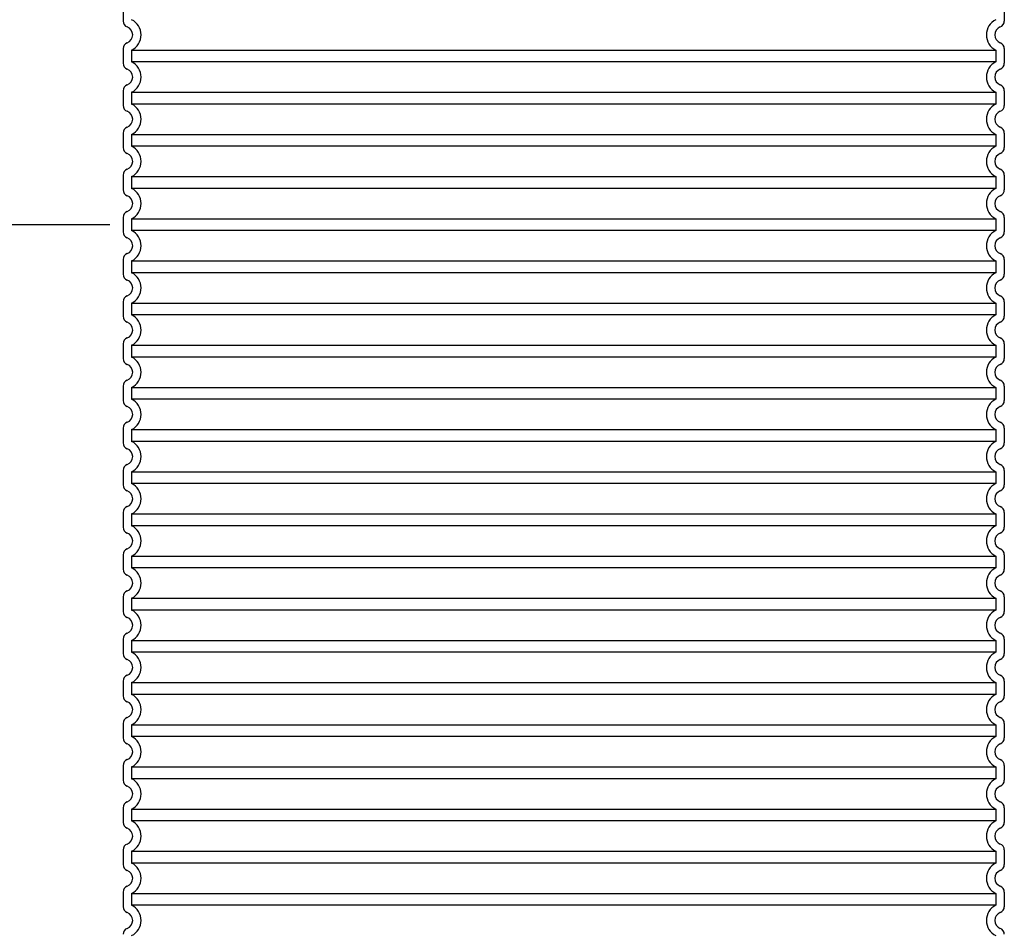
# Model space of a CAD drawing. Units: millimetres. Extents: x 10880 to 23639, y -2181 to 9734.
# Drawn here: x 20118 to 21052, y 4016 to 4881 of the extents above; entities that cross this region are included whole.
import ezdxf

# ---------------------------------------------------------------- set-up
doc = ezdxf.new("R2010")
doc.units = ezdxf.units.MM
doc.layers.add('tekst', color=152, linetype='Continuous')
doc.styles.get("Standard").update_dxf_attribs({"font": 'trebuc.ttf'})
doc.dimstyles.new('ACO kote$7', dxfattribs={"dimtxt": 75, "dimasz": 125, "dimexe": 15, "dimexo": 15, "dimgap": 20, "dimtad": 1, "dimdec": 0, "dimrnd": 1, "dimzin": 12, "dimdsep": 46, "dimtxsty": 'Standard', "dimblk": 'ARCHTICK', "dimcen": 20, "dimadec": 0, "dimazin": 0, "dimtfac": 1, "dimtdec": 0, "dimtofl": 0, "dimtmove": 0, "dimatfit": 3, "dimldrblk": 'NONE', "dimfxl": 1, "dimtolj": 1, "dimtzin": 0, "dimarcsym": 0})

msp = doc.modelspace()

# ---------------------------------------------------------------- linework, layer by layer
for p, q in [((20216.24, 4893.27), (20216.24, 4879.43)), ((21052.24, 4893.27), (21052.24, 4879.43)), ((20216.24, 4853.27), (20216.24, 4839.43)), ((21052.24, 4853.27), (21052.24, 4839.43)), ((20216.24, 4813.27), (20216.24, 4799.43)), ((21052.24, 4813.27), (21052.24, 4799.43)), ((20216.24, 4773.27), (20216.24, 4759.43)), ((21052.24, 4773.27), (21052.24, 4759.43)), ((20216.24, 4733.27), (20216.24, 4719.43)), ((21052.24, 4733.27), (21052.24, 4719.43)), ((20216.24, 4693.27), (20216.24, 4679.43)), ((21052.24, 4693.27), (21052.24, 4679.43)), ((20216.24, 4653.27), (20216.24, 4639.43)), ((21052.24, 4653.27), (21052.24, 4639.43)), ((20216.24, 4613.27), (20216.24, 4599.43)), ((21052.24, 4613.27), (21052.24, 4599.43)), ((20216.24, 4573.27), (20216.24, 4559.43)), ((21052.24, 4573.27), (21052.24, 4559.43)), ((20216.24, 4533.27), (20216.24, 4519.43)), ((21052.24, 4533.27), (21052.24, 4519.43)), ((20216.24, 4493.27), (20216.24, 4479.43)), ((21052.24, 4493.27), (21052.24, 4479.43)), ((20216.24, 4453.27), (20216.24, 4439.43)), ((21052.24, 4453.27), (21052.24, 4439.43)), ((20216.24, 4413.27), (20216.24, 4399.43)), ((21052.24, 4413.27), (21052.24, 4399.43)), ((20216.24, 4373.27), (20216.24, 4359.43)), ((21052.24, 4373.27), (21052.24, 4359.43)), ((20216.24, 4333.27), (20216.24, 4319.43)), ((21052.24, 4333.27), (21052.24, 4319.43)), ((20216.24, 4293.27), (20216.24, 4279.43)), ((21052.24, 4293.27), (21052.24, 4279.43)), ((20216.24, 4253.27), (20216.24, 4239.43)), ((21052.24, 4253.27), (21052.24, 4239.43)), ((20216.24, 4213.27), (20216.24, 4199.43)), ((21052.24, 4213.27), (21052.24, 4199.43)), ((20216.24, 4173.27), (20216.24, 4159.43)), ((21052.24, 4173.27), (21052.24, 4159.43)), ((20216.24, 4133.27), (20216.24, 4119.43)), ((21052.24, 4133.27), (21052.24, 4119.43)), ((20216.24, 4093.27), (20216.24, 4079.43)), ((21052.24, 4093.27), (21052.24, 4079.43)), ((20216.24, 4053.27), (20216.24, 4039.43)), ((21052.24, 4053.27), (21052.24, 4039.43))]:
    msp.add_line(p, q)
at = {"ltscale": 12.976033}
for p, q in [((20224.24, 4851.96), (21044.24, 4851.96)), ((21044.24, 4840.74), (20224.24, 4840.74)), ((20224.24, 4811.96), (21044.24, 4811.96)), ((21044.24, 4800.74), (20224.24, 4800.74)), ((20224.24, 4771.96), (21044.24, 4771.96)), ((21044.24, 4760.74), (20224.24, 4760.74)), ((20224.24, 4731.96), (21044.24, 4731.96)), ((21044.24, 4720.74), (20224.24, 4720.74)), ((20224.24, 4691.96), (21044.24, 4691.96)), ((21044.24, 4680.74), (20224.24, 4680.74)), ((20224.24, 4651.96), (21044.24, 4651.96)), ((21044.24, 4640.74), (20224.24, 4640.74)), ((20224.24, 4611.96), (21044.24, 4611.96)), ((21044.24, 4600.74), (20224.24, 4600.74)), ((20224.24, 4571.96), (21044.24, 4571.96)), ((21044.24, 4560.74), (20224.24, 4560.74)), ((20224.24, 4531.96), (21044.24, 4531.96)), ((21044.24, 4520.74), (20224.24, 4520.74)), ((20224.24, 4491.96), (21044.24, 4491.96)), ((21044.24, 4480.74), (20224.24, 4480.74)), ((20224.24, 4451.96), (21044.24, 4451.96)), ((21044.24, 4440.74), (20224.24, 4440.74)), ((20224.24, 4411.96), (21044.24, 4411.96)), ((21044.24, 4400.74), (20224.24, 4400.74)), ((20224.24, 4371.96), (21044.24, 4371.96)), ((21044.24, 4360.74), (20224.24, 4360.74)), ((20224.24, 4331.96), (21044.24, 4331.96)), ((21044.24, 4320.74), (20224.24, 4320.74)), ((20224.24, 4291.96), (21044.24, 4291.96)), ((21044.24, 4280.74), (20224.24, 4280.74)), ((20224.24, 4251.96), (21044.24, 4251.96)), ((21044.24, 4240.74), (20224.24, 4240.74)), ((20224.24, 4211.96), (21044.24, 4211.96)), ((21044.24, 4200.74), (20224.24, 4200.74)), ((20224.24, 4171.96), (21044.24, 4171.96)), ((21044.24, 4160.74), (20224.24, 4160.74)), ((20224.24, 4131.96), (21044.24, 4131.96)), ((21044.24, 4120.74), (20224.24, 4120.74)), ((20224.24, 4091.96), (21044.24, 4091.96)), ((21044.24, 4080.74), (20224.24, 4080.74)), ((20224.24, 4051.96), (21044.24, 4051.96)), ((21044.24, 4040.74), (20224.24, 4040.74))]:
    msp.add_line(p, q, dxfattribs=at)
at = {"ltscale": 1.068395}
for p, q in [((20224.24, 4851.96), (20224.24, 4840.74)), ((21044.24, 4851.96), (21044.24, 4840.74)), ((20224.24, 4811.96), (20224.24, 4800.74)), ((21044.24, 4811.96), (21044.24, 4800.74)), ((20224.24, 4771.96), (20224.24, 4760.74)), ((21044.24, 4771.96), (21044.24, 4760.74)), ((20224.24, 4731.96), (20224.24, 4720.74)), ((21044.24, 4731.96), (21044.24, 4720.74)), ((20224.24, 4691.96), (20224.24, 4680.74)), ((21044.24, 4691.96), (21044.24, 4680.74)), ((20224.24, 4651.96), (20224.24, 4640.74)), ((21044.24, 4651.96), (21044.24, 4640.74)), ((20224.24, 4611.96), (20224.24, 4600.74)), ((21044.24, 4611.96), (21044.24, 4600.74)), ((20224.24, 4571.96), (20224.24, 4560.74)), ((21044.24, 4571.96), (21044.24, 4560.74)), ((20224.24, 4531.96), (20224.24, 4520.74)), ((21044.24, 4531.96), (21044.24, 4520.74)), ((20224.24, 4491.96), (20224.24, 4480.74)), ((21044.24, 4491.96), (21044.24, 4480.74)), ((20224.24, 4451.96), (20224.24, 4440.74)), ((21044.24, 4451.96), (21044.24, 4440.74)), ((20224.24, 4411.96), (20224.24, 4400.74)), ((21044.24, 4411.96), (21044.24, 4400.74)), ((20224.24, 4371.96), (20224.24, 4360.74)), ((21044.24, 4371.96), (21044.24, 4360.74)), ((20224.24, 4331.96), (20224.24, 4320.74)), ((21044.24, 4331.96), (21044.24, 4320.74)), ((20224.24, 4291.96), (20224.24, 4280.74)), ((21044.24, 4291.96), (21044.24, 4280.74)), ((20224.24, 4251.96), (20224.24, 4240.74)), ((21044.24, 4251.96), (21044.24, 4240.74)), ((20224.24, 4211.96), (20224.24, 4200.74)), ((21044.24, 4211.96), (21044.24, 4200.74)), ((20224.24, 4171.96), (20224.24, 4160.74)), ((21044.24, 4171.96), (21044.24, 4160.74)), ((20224.24, 4131.96), (20224.24, 4120.74)), ((21044.24, 4131.96), (21044.24, 4120.74)), ((20224.24, 4091.96), (20224.24, 4080.74)), ((21044.24, 4091.96), (21044.24, 4080.74)), ((20224.24, 4051.96), (20224.24, 4040.74)), ((21044.24, 4051.96), (21044.24, 4040.74))]:
    msp.add_line(p, q, dxfattribs=at)
for centre, radius, start, end in [((20222.24, 4879.43), 6, 180, 249.07517), ((21046.24, 4879.43), 6, 290.92483, 0), ((20217.24, 4866.35), 8, 290.92483, 69.07517), ((21051.24, 4866.35), 8, 110.92483, 249.07517), ((20222.24, 4853.27), 6, 110.92483, 180), ((21046.24, 4853.27), 6, 0, 69.07517), ((20222.24, 4839.43), 6, 180, 249.07517), ((21046.24, 4839.43), 6, 290.92483, 0), ((20217.24, 4826.35), 8, 290.92483, 69.07517), ((21051.24, 4826.35), 8, 110.92483, 249.07517), ((20222.24, 4813.27), 6, 110.92483, 180), ((21046.24, 4813.27), 6, 0, 69.07517), ((20222.24, 4799.43), 6, 180, 249.07517), ((20217.24, 4786.35), 8, 290.92483, 69.07517), ((21051.24, 4786.35), 8, 110.92483, 249.07517), ((21046.24, 4799.43), 6, 290.92483, 0), ((20222.24, 4773.27), 6, 110.92483, 180), ((21046.24, 4773.27), 6, 0, 69.07517), ((20222.24, 4759.43), 6, 180, 249.07517), ((21046.24, 4759.43), 6, 290.92483, 0), ((20217.24, 4746.35), 8, 290.92483, 69.07517), ((21051.24, 4746.35), 8, 110.92483, 249.07517), ((20222.24, 4733.27), 6, 110.92483, 180), ((21046.24, 4733.27), 6, 0, 69.07517), ((20222.24, 4719.43), 6, 180, 249.07517), ((21046.24, 4719.43), 6, 290.92483, 0), ((20217.24, 4706.35), 8, 290.92483, 69.07517), ((21051.24, 4706.35), 8, 110.92483, 249.07517), ((20222.24, 4693.27), 6, 110.92483, 180), ((21046.24, 4693.27), 6, 0, 69.07517), ((20222.24, 4679.43), 6, 180, 249.07517), ((20217.24, 4666.35), 8, 290.92483, 69.07517), ((21051.24, 4666.35), 8, 110.92483, 249.07517), ((21046.24, 4679.43), 6, 290.92483, 0), ((20222.24, 4653.27), 6, 110.92483, 180), ((21046.24, 4653.27), 6, 0, 69.07517), ((20222.24, 4639.43), 6, 180, 249.07517), ((20217.24, 4626.35), 8, 290.92483, 69.07517), ((21051.24, 4626.35), 8, 110.92483, 249.07517), ((21046.24, 4639.43), 6, 290.92483, 0), ((20222.24, 4613.27), 6, 110.92483, 180), ((21046.24, 4613.27), 6, 0, 69.07517), ((20222.24, 4599.43), 6, 180, 249.07517), ((21046.24, 4599.43), 6, 290.92483, 0), ((20217.24, 4586.35), 8, 290.92483, 69.07517), ((21051.24, 4586.35), 8, 110.92483, 249.07517), ((20222.24, 4573.27), 6, 110.92483, 180), ((21046.24, 4573.27), 6, 0, 69.07517), ((20222.24, 4559.43), 6, 180, 249.07517), ((21046.24, 4559.43), 6, 290.92483, 0), ((20217.24, 4546.35), 8, 290.92483, 69.07517), ((21051.24, 4546.35), 8, 110.92483, 249.07517), ((20222.24, 4533.27), 6, 110.92483, 180), ((21046.24, 4533.27), 6, 0, 69.07517), ((20222.24, 4519.43), 6, 180, 249.07517), ((20217.24, 4506.35), 8, 290.92483, 69.07517), ((21051.24, 4506.35), 8, 110.92483, 249.07517), ((21046.24, 4519.43), 6, 290.92483, 0), ((20222.24, 4493.27), 6, 110.92483, 180), ((21046.24, 4493.27), 6, 0, 69.07517), ((20222.24, 4479.43), 6, 180, 249.07517), ((21046.24, 4479.43), 6, 290.92483, 0), ((20217.24, 4466.35), 8, 290.92483, 69.07517), ((21051.24, 4466.35), 8, 110.92483, 249.07517), ((20222.24, 4453.27), 6, 110.92483, 180), ((21046.24, 4453.27), 6, 0, 69.07517), ((20222.24, 4439.43), 6, 180, 249.07517), ((21046.24, 4439.43), 6, 290.92483, 0), ((20217.24, 4426.35), 8, 290.92483, 69.07517), ((21051.24, 4426.35), 8, 110.92483, 249.07517), ((20222.24, 4413.27), 6, 110.92483, 180), ((21046.24, 4413.27), 6, 0, 69.07517), ((20222.24, 4399.43), 6, 180, 249.07517), ((20217.24, 4386.35), 8, 290.92483, 69.07517), ((21051.24, 4386.35), 8, 110.92483, 249.07517), ((21046.24, 4399.43), 6, 290.92483, 0), ((20222.24, 4373.27), 6, 110.92483, 180), ((21046.24, 4373.27), 6, 0, 69.07517), ((20222.24, 4359.43), 6, 180, 249.07517), ((20217.24, 4346.35), 8, 290.92483, 69.07517), ((21051.24, 4346.35), 8, 110.92483, 249.07517), ((21046.24, 4359.43), 6, 290.92483, 0), ((20222.24, 4333.27), 6, 110.92483, 180), ((21046.24, 4333.27), 6, 0, 69.07517), ((20222.24, 4319.43), 6, 180, 249.07517), ((21046.24, 4319.43), 6, 290.92483, 0), ((20217.24, 4306.35), 8, 290.92483, 69.07517), ((21051.24, 4306.35), 8, 110.92483, 249.07517), ((20222.24, 4293.27), 6, 110.92483, 180), ((21046.24, 4293.27), 6, 0, 69.07517), ((20222.24, 4279.43), 6, 180, 249.07517), ((21046.24, 4279.43), 6, 290.92483, 0), ((20217.24, 4266.35), 8, 290.92483, 69.07517), ((21051.24, 4266.35), 8, 110.92483, 249.07517), ((20222.24, 4253.27), 6, 110.92483, 180), ((21046.24, 4253.27), 6, 0, 69.07517), ((20222.24, 4239.43), 6, 180, 249.07517), ((20217.24, 4226.35), 8, 290.92483, 69.07517), ((21051.24, 4226.35), 8, 110.92483, 249.07517), ((21046.24, 4239.43), 6, 290.92483, 0), ((20222.24, 4213.27), 6, 110.92483, 180), ((21046.24, 4213.27), 6, 0, 69.07517), ((20222.24, 4199.43), 6, 180, 249.07517), ((21046.24, 4199.43), 6, 290.92483, 0), ((20217.24, 4186.35), 8, 290.92483, 69.07517), ((21051.24, 4186.35), 8, 110.92483, 249.07517), ((20222.24, 4173.27), 6, 110.92483, 180), ((21046.24, 4173.27), 6, 0, 69.07517), ((20222.24, 4159.43), 6, 180, 249.07517), ((21046.24, 4159.43), 6, 290.92483, 0), ((20217.24, 4146.35), 8, 290.92483, 69.07517), ((21051.24, 4146.35), 8, 110.92483, 249.07517), ((20222.24, 4133.27), 6, 110.92483, 180), ((21046.24, 4133.27), 6, 0, 69.07517), ((20222.24, 4119.43), 6, 180, 249.07517), ((20217.24, 4106.35), 8, 290.92483, 69.07517), ((21051.24, 4106.35), 8, 110.92483, 249.07517), ((21046.24, 4119.43), 6, 290.92483, 0), ((20222.24, 4093.27), 6, 110.92483, 180), ((21046.24, 4093.27), 6, 0, 69.07517), ((20222.24, 4079.43), 6, 180, 249.07517), ((20217.24, 4066.35), 8, 290.92483, 69.07517), ((21051.24, 4066.35), 8, 110.92483, 249.07517), ((21046.24, 4079.43), 6, 290.92483, 0), ((20222.24, 4053.27), 6, 110.92483, 180), ((21046.24, 4053.27), 6, 0, 69.07517), ((20222.24, 4039.43), 6, 180, 249.07517), ((21046.24, 4039.43), 6, 290.92483, 0), ((20217.24, 4026.35), 8, 290.92483, 69.07517), ((21051.24, 4026.35), 8, 110.92483, 249.07517), ((20222.24, 4013.27), 6, 110.92483, 180), ((21046.24, 4013.27), 6, 0, 69.07517)]:
    msp.add_arc(centre, radius, start, end)
at = {"ltscale": 3.405312}
for centre, start, end in [((20217.24, 4866.35), 295.94448, 64.05552), ((21051.24, 4866.35), 115.94448, 244.05552), ((20217.24, 4826.35), 295.94448, 64.05552), ((21051.24, 4826.35), 115.94448, 244.05552), ((20217.24, 4786.35), 295.94448, 64.05552), ((21051.24, 4786.35), 115.94448, 244.05552), ((20217.24, 4746.35), 295.94448, 64.05552), ((21051.24, 4746.35), 115.94448, 244.05552), ((20217.24, 4706.35), 295.94448, 64.05552), ((21051.24, 4706.35), 115.94448, 244.05552), ((20217.24, 4666.35), 295.94448, 64.05552), ((21051.24, 4666.35), 115.94448, 244.05552), ((20217.24, 4626.35), 295.94448, 64.05552), ((21051.24, 4626.35), 115.94448, 244.05552), ((20217.24, 4586.35), 295.94448, 64.05552), ((21051.24, 4586.35), 115.94448, 244.05552), ((20217.24, 4546.35), 295.94448, 64.05552), ((21051.24, 4546.35), 115.94448, 244.05552), ((20217.24, 4506.35), 295.94448, 64.05552), ((21051.24, 4506.35), 115.94448, 244.05552), ((20217.24, 4466.35), 295.94448, 64.05552), ((21051.24, 4466.35), 115.94448, 244.05552), ((20217.24, 4426.35), 295.94448, 64.05552), ((21051.24, 4426.35), 115.94448, 244.05552), ((20217.24, 4386.35), 295.94448, 64.05552), ((21051.24, 4386.35), 115.94448, 244.05552), ((20217.24, 4346.35), 295.94448, 64.05552), ((21051.24, 4346.35), 115.94448, 244.05552), ((20217.24, 4306.35), 295.94448, 64.05552), ((21051.24, 4306.35), 115.94448, 244.05552), ((20217.24, 4266.35), 295.94448, 64.05552), ((21051.24, 4266.35), 115.94448, 244.05552), ((20217.24, 4226.35), 295.94448, 64.05552), ((21051.24, 4226.35), 115.94448, 244.05552), ((20217.24, 4186.35), 295.94448, 64.05552), ((21051.24, 4186.35), 115.94448, 244.05552), ((20217.24, 4146.35), 295.94448, 64.05552), ((21051.24, 4146.35), 115.94448, 244.05552), ((20217.24, 4106.35), 295.94448, 64.05552), ((21051.24, 4106.35), 115.94448, 244.05552), ((20217.24, 4066.35), 295.94448, 64.05552), ((21051.24, 4066.35), 115.94448, 244.05552), ((20217.24, 4026.35), 295.94448, 64.05552), ((21051.24, 4026.35), 115.94448, 244.05552)]:
    msp.add_arc(centre, 16, start, end, dxfattribs=at)

# ---------------------------------------------------------------- leaders
at = {"layer": 'tekst', "annotation_type": 0, "has_hookline": 1, "hookline_direction": 1, "text_width": 487.68}
msp.add_leader([(20203.51, 4686.14), (19977.26, 4686.14)], dimstyle='ACO kote$7', override={"dimgap": 20, "dimtad": 0, "dimldrblk": 'None'}, dxfattribs=at)

doc.saveas('drawing.dxf')
